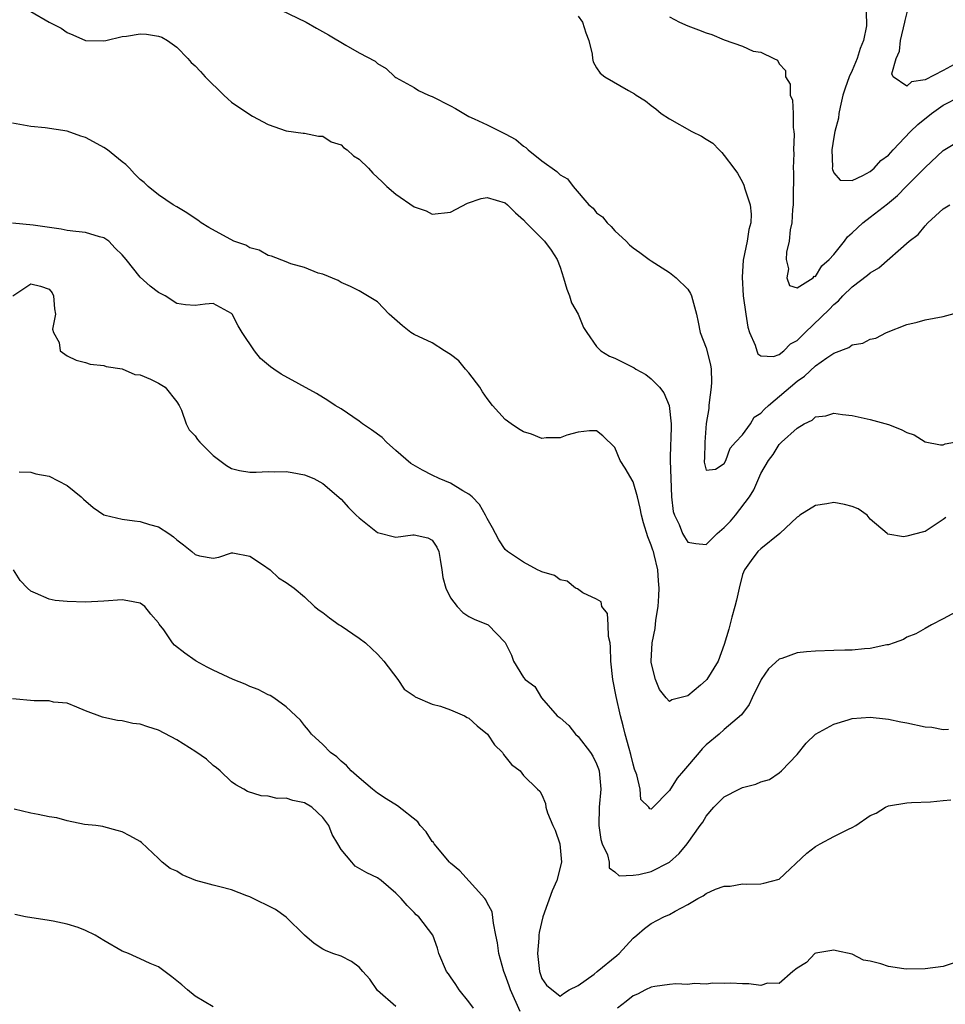
# Model space of a CAD drawing. Units: inches. Extents: x 2553000 to 2556000, y 1545000 to 1548000.
# Drawn here: x 2554786 to 2554887, y 1545105 to 1545213 of the extents above; entities that cross this region are included whole.
import ezdxf

# ---------------------------------------------------------------- set-up
doc = ezdxf.new("R2010")
doc.units = ezdxf.units.IN
doc.header["$MEASUREMENT"] = 0
doc.layers.add('LD25531545_2ft', color=142, linetype='Continuous')

msp = doc.modelspace()

# ---------------------------------------------------------------- linework, layer by layer
at = {"layer": 'LD25531545_2ft'}
for points, elevation in [([(2554814.35, 1545214.35), (2554817.17, 1545213), (2554818.32, 1545212.32), (2554819.61, 1545211.61), (2554821.53, 1545210.47), (2554823, 1545209.65), (2554824.72, 1545208.72), (2554825, 1545208.46), (2554825.93, 1545207.93), (2554826.9, 1545207), (2554827, 1545206.93), (2554829, 1545205.82), (2554829.5, 1545205.5), (2554830.59, 1545205), (2554830.88, 1545204.88), (2554831, 1545204.84), (2554833, 1545203.82), (2554833.54, 1545203.54), (2554835, 1545202.66), (2554835.6, 1545202.4), (2554837, 1545201.74), (2554838.48, 1545201), (2554839, 1545200.76), (2554840.14, 1545200.14), (2554841, 1545199.4), (2554841.25, 1545199.25), (2554841.49, 1545199), (2554843, 1545197.81), (2554844.65, 1545196.65), (2554845, 1545196.27), (2554845.82, 1545195.82), (2554846.42, 1545195), (2554848.15, 1545193), (2554848.61, 1545192.61), (2554849, 1545192.12), (2554849.66, 1545191.66), (2554850.17, 1545191), (2554850.61, 1545190.61), (2554851, 1545190.12), (2554852.23, 1545189), (2554852.61, 1545188.61), (2554853, 1545188.26), (2554853.75, 1545187.75), (2554854.76, 1545187), (2554855, 1545186.84), (2554857, 1545185.59), (2554857.74, 1545185), (2554859, 1545183.74), (2554859.28, 1545183.28), (2554859.41, 1545183), (2554859.94, 1545181), (2554860.14, 1545180.14), (2554860.37, 1545179), (2554861, 1545177.33), (2554861.47, 1545175.47), (2554861.55, 1545175), (2554861.58, 1545173.58), (2554861.57, 1545173), (2554861.33, 1545171.33), (2554861.29, 1545171), (2554861.32, 1545170.68), (2554861, 1545169.03), (2554860.85, 1545167), (2554860.83, 1545165.17), (2554860.8, 1545165), (2554860.8, 1545164.8), (2554861, 1545163.92), (2554862.05, 1545164.05), (2554863, 1545164.66), (2554863.17, 1545165), (2554863.65, 1545166.35), (2554864.24, 1545167), (2554865, 1545167.8), (2554865.87, 1545169), (2554866.27, 1545169.73), (2554867, 1545170.17), (2554867.4, 1545170.6), (2554867.83, 1545171), (2554871, 1545173.69), (2554871.78, 1545174.22), (2554873, 1545175.35), (2554874.24, 1545176.24), (2554875, 1545176.74), (2554876.63, 1545177.37), (2554877, 1545177.65), (2554878.18, 1545177.82), (2554879, 1545178.29), (2554879.62, 1545178.38), (2554880.76, 1545179), (2554883, 1545179.88), (2554884.13, 1545180.13), (2554885, 1545180.38), (2554887, 1545180.74), (2554889, 1545181.32)], 7822), ([(2554878.52, 1545214.52), (2554878.6, 1545213), (2554878.6, 1545212.6), (2554878.27, 1545211), (2554877.88, 1545210.12), (2554877.55, 1545209), (2554877, 1545207.71), (2554876.68, 1545207), (2554876.24, 1545205.76), (2554876, 1545205), (2554875.69, 1545203.69), (2554875.56, 1545203), (2554875.51, 1545202.49), (2554875.12, 1545201), (2554875, 1545200.38), (2554874.78, 1545199), (2554874.85, 1545197.15), (2554874.83, 1545197), (2554874.84, 1545196.84), (2554875, 1545196.5), (2554875.7, 1545195.7), (2554877, 1545195.66), (2554878.18, 1545196.18), (2554879, 1545196.65), (2554879.41, 1545197), (2554880.15, 1545197.85), (2554881, 1545198.44), (2554881.51, 1545199), (2554883.4, 1545201), (2554884.21, 1545201.79), (2554885.69, 1545203), (2554887, 1545203.89), (2554888.85, 1545204.85)], 7816), ([(2554889.39, 1545209), (2554887, 1545207.69), (2554885, 1545206.66), (2554883.53, 1545206.47), (2554883, 1545205.97), (2554881.51, 1545207), (2554881.35, 1545207.35), (2554881.82, 1545209), (2554882.2, 1545209.8), (2554882.32, 1545211), (2554882.8, 1545213), (2554882.82, 1545213.18), (2554883.23, 1545214.77)], 7814), ([(2554787, 1545214.16), (2554789, 1545213), (2554790.32, 1545212.32), (2554791, 1545211.87), (2554791.62, 1545211.62), (2554793, 1545210.99), (2554795, 1545210.94), (2554795.21, 1545211), (2554797, 1545211.42), (2554797.47, 1545211.47), (2554799, 1545211.7), (2554799.67, 1545211.67), (2554801, 1545211.44), (2554801.36, 1545211.36), (2554801.98, 1545211), (2554803, 1545210.25), (2554804.21, 1545209), (2554804.59, 1545208.59), (2554805, 1545208.22), (2554805.59, 1545207.59), (2554806.1, 1545207), (2554808.14, 1545205), (2554808.59, 1545204.59), (2554809, 1545204.24), (2554811, 1545202.88), (2554811.3, 1545202.7), (2554813, 1545201.78), (2554815, 1545201.09), (2554816.83, 1545200.83), (2554817, 1545200.82), (2554818.51, 1545200.51), (2554819, 1545200.5), (2554819.9, 1545199.9), (2554821, 1545199.56), (2554821.28, 1545199.28), (2554821.68, 1545199), (2554822.36, 1545198.36), (2554823, 1545197.98), (2554824, 1545197), (2554824.47, 1545196.47), (2554825.52, 1545195.52), (2554826.03, 1545195), (2554827, 1545194.15), (2554829, 1545192.78), (2554830.31, 1545192.31), (2554831, 1545191.96), (2554833, 1545192.19), (2554834.84, 1545193.16), (2554836.34, 1545193.66), (2554837, 1545193.78), (2554839, 1545193.22), (2554839.25, 1545193), (2554840.11, 1545192.11), (2554841, 1545191.33), (2554841.28, 1545191), (2554843, 1545189.3), (2554843.28, 1545189), (2554844.03, 1545188.03), (2554844.69, 1545187), (2554845, 1545186.16), (2554845.38, 1545185), (2554845.75, 1545183.75), (2554846.05, 1545183), (2554846.26, 1545182.26), (2554846.97, 1545181), (2554847.56, 1545179.56), (2554847.93, 1545179), (2554849, 1545177.48), (2554849.48, 1545177), (2554850.4, 1545176.4), (2554851, 1545176.18), (2554853.13, 1545175.13), (2554853.31, 1545175), (2554854.39, 1545174.39), (2554855, 1545173.91), (2554855.91, 1545173), (2554856.38, 1545172.38), (2554856.97, 1545171), (2554857.16, 1545169), (2554857.13, 1545167.13), (2554857.1, 1545166.9), (2554857.08, 1545165), (2554857.13, 1545163), (2554857.22, 1545161), (2554857.41, 1545159.41), (2554857.54, 1545159), (2554858.04, 1545157.96), (2554858.42, 1545157), (2554858.62, 1545156.62), (2554859, 1545156.03), (2554859.88, 1545155.88), (2554861, 1545155.78), (2554862.2, 1545157), (2554863, 1545157.64), (2554863.67, 1545158.33), (2554864.24, 1545159), (2554865.75, 1545161), (2554866.24, 1545161.76), (2554867, 1545163.56), (2554867.83, 1545165), (2554868.37, 1545165.63), (2554869, 1545166.73), (2554869.28, 1545167), (2554871, 1545168.51), (2554871.74, 1545169), (2554872.61, 1545169.39), (2554873, 1545169.75), (2554874.12, 1545169.88), (2554875, 1545170.17), (2554875.97, 1545170.03), (2554877, 1545169.9), (2554879, 1545169.46), (2554881, 1545168.91), (2554882.39, 1545168.39), (2554883, 1545168.06), (2554883.8, 1545167.8), (2554885, 1545167.02), (2554886.7, 1545166.7), (2554887, 1545166.69), (2554887.2, 1545166.8), (2554888.23, 1545167)], 7824), ([(2554847, 1545213.65), (2554847.47, 1545213), (2554847.81, 1545211.81), (2554848.17, 1545211), (2554848.53, 1545209.47), (2554848.57, 1545209), (2554848.64, 1545208.64), (2554849, 1545207.99), (2554849.41, 1545207.41), (2554849.91, 1545207), (2554852.5, 1545205.5), (2554853.15, 1545205.15), (2554853.35, 1545205), (2554854.38, 1545204.38), (2554855, 1545203.85), (2554855.51, 1545203.51), (2554856.07, 1545203), (2554857, 1545202.42), (2554859.45, 1545201), (2554860.5, 1545200.5), (2554861, 1545200.16), (2554861.73, 1545199.73), (2554862.42, 1545199), (2554862.73, 1545198.73), (2554863, 1545198.4), (2554864.06, 1545197), (2554864.44, 1545196.44), (2554865, 1545195.47), (2554865.15, 1545195.15), (2554865.25, 1545194.75), (2554865.82, 1545193), (2554865.95, 1545191.95), (2554865.9, 1545191), (2554865.7, 1545190.3), (2554865.52, 1545189), (2554865.08, 1545186.92), (2554865, 1545185.69), (2554864.94, 1545185.06), (2554865.08, 1545183), (2554865.35, 1545181), (2554865.58, 1545179.58), (2554865.77, 1545179), (2554866.39, 1545177.61), (2554866.57, 1545177), (2554866.68, 1545176.68), (2554867, 1545176.45), (2554868.38, 1545176.38), (2554869, 1545176.59), (2554869.52, 1545177), (2554870.25, 1545177.75), (2554871, 1545178.13), (2554871.86, 1545179), (2554874.48, 1545181.52), (2554875, 1545182.08), (2554875.53, 1545182.47), (2554876, 1545183), (2554877, 1545184.02), (2554878.71, 1545185.29), (2554879, 1545185.55), (2554879.93, 1545186.07), (2554883.27, 1545189), (2554884.26, 1545189.74), (2554885, 1545190.7), (2554885.3, 1545191), (2554887, 1545192.53), (2554887.72, 1545193)], 7820), ([(2554857, 1545213.58), (2554858.1, 1545213), (2554859, 1545212.59), (2554860.16, 1545212.16), (2554861, 1545211.81), (2554861.63, 1545211.63), (2554863, 1545211.04), (2554865, 1545210.38), (2554866.17, 1545209.83), (2554867, 1545209.71), (2554868.42, 1545209), (2554868.82, 1545208.82), (2554869, 1545208.42), (2554869.71, 1545207.71), (2554869.7, 1545207), (2554870.2, 1545206.2), (2554870.23, 1545205), (2554870.46, 1545204.46), (2554870.54, 1545203), (2554870.54, 1545201.46), (2554870.63, 1545201), (2554870.67, 1545200.67), (2554870.59, 1545199), (2554870.62, 1545198.62), (2554870.56, 1545197), (2554870.58, 1545196.58), (2554870.53, 1545193.47), (2554870.53, 1545193), (2554870.48, 1545192.48), (2554870.39, 1545191), (2554870.23, 1545190.23), (2554870.11, 1545189), (2554869.81, 1545187.81), (2554869.78, 1545187), (2554870.02, 1545185.98), (2554869.85, 1545185), (2554870.16, 1545184.16), (2554871, 1545183.88), (2554872.75, 1545185), (2554872.84, 1545185.16), (2554873, 1545185.15), (2554873.69, 1545186.31), (2554874.49, 1545187), (2554875, 1545187.56), (2554876.16, 1545189), (2554876.51, 1545189.49), (2554877, 1545189.9), (2554878.17, 1545191), (2554879, 1545191.62), (2554880.9, 1545193.1), (2554881.98, 1545194.02), (2554882.94, 1545195), (2554885, 1545197.08), (2554887, 1545198.92), (2554889, 1545200.14)], 7818), ([(2554887.27, 1545158.73), (2554887, 1545158.51), (2554885, 1545157.2), (2554884.82, 1545157.18), (2554883, 1545156.69), (2554882.63, 1545156.63), (2554880.92, 1545156.92), (2554880.86, 1545157), (2554879, 1545158.55), (2554878.64, 1545159), (2554877.68, 1545159.68), (2554877, 1545159.93), (2554876.18, 1545160.18), (2554875, 1545160.38), (2554874.24, 1545160.24), (2554873, 1545160.07), (2554871.27, 1545159), (2554871.14, 1545158.86), (2554871, 1545158.78), (2554869.07, 1545157), (2554867, 1545155.31), (2554866.68, 1545155), (2554865.96, 1545154.04), (2554865.2, 1545153), (2554865, 1545152.5), (2554864.61, 1545151), (2554864.33, 1545149.67), (2554864.16, 1545149), (2554863.83, 1545147.83), (2554863.5, 1545146.5), (2554863, 1545144.83), (2554862.33, 1545143), (2554861.08, 1545141), (2554861, 1545140.91), (2554860.38, 1545140.38), (2554859, 1545139.22), (2554857.24, 1545138.76), (2554857, 1545138.58), (2554856.64, 1545139), (2554855.91, 1545139.91), (2554855.45, 1545141), (2554855, 1545142.87), (2554854.98, 1545143), (2554855.09, 1545145), (2554855.43, 1545146.57), (2554855.5, 1545147.5), (2554855.74, 1545149), (2554855.84, 1545150.15), (2554855.87, 1545151), (2554855.8, 1545151.8), (2554855.73, 1545153), (2554855.32, 1545154.68), (2554855.23, 1545155), (2554855.17, 1545155.17), (2554855, 1545155.7), (2554854.61, 1545156.61), (2554854.15, 1545158.15), (2554853.91, 1545159), (2554853.78, 1545159.78), (2554853.47, 1545161), (2554853, 1545162.66), (2554852.15, 1545164.15), (2554851.59, 1545165), (2554851, 1545166.39), (2554849.69, 1545167.69), (2554849, 1545168.25), (2554848.23, 1545168.23), (2554847, 1545168.1), (2554845.74, 1545167.74), (2554845, 1545167.45), (2554843.47, 1545167.47), (2554843, 1545167.41), (2554841.86, 1545167.86), (2554841, 1545168.11), (2554840.45, 1545168.45), (2554839.64, 1545169), (2554839, 1545169.46), (2554837.61, 1545171), (2554837, 1545171.77), (2554836.49, 1545172.49), (2554836.19, 1545173), (2554835, 1545174.58), (2554834.62, 1545175), (2554833.9, 1545175.9), (2554833, 1545176.59), (2554832.32, 1545177), (2554831, 1545177.87), (2554829, 1545178.8), (2554828.66, 1545179), (2554827.72, 1545179.72), (2554826.27, 1545181), (2554825, 1545182.37), (2554823.9, 1545183), (2554823.34, 1545183.34), (2554823, 1545183.57), (2554822.05, 1545184.05), (2554821, 1545184.48), (2554820.69, 1545184.69), (2554819, 1545185.39), (2554818.5, 1545185.5), (2554817, 1545186.11), (2554815.48, 1545186.52), (2554815, 1545186.73), (2554813.37, 1545187.37), (2554813, 1545187.44), (2554812.02, 1545188.02), (2554811, 1545188.29), (2554810.55, 1545188.55), (2554809.25, 1545189), (2554806.51, 1545190.51), (2554805.67, 1545191), (2554805.29, 1545191.29), (2554805, 1545191.48), (2554804.11, 1545192.11), (2554803, 1545192.76), (2554802.61, 1545193), (2554801, 1545194.08), (2554799.87, 1545195), (2554799.42, 1545195.42), (2554799, 1545195.76), (2554798.38, 1545196.38), (2554797.83, 1545197), (2554797.4, 1545197.4), (2554797, 1545197.69), (2554795.39, 1545199), (2554795, 1545199.28), (2554793.88, 1545199.88), (2554793, 1545200.37), (2554792.5, 1545200.5), (2554791, 1545201.05), (2554788.58, 1545201.42), (2554787, 1545201.56), (2554785, 1545201.93)], 7826), ([(2554888.4, 1545148.4), (2554887, 1545147.65), (2554885.7, 1545147), (2554885, 1545146.6), (2554884, 1545146), (2554883, 1545145.63), (2554882.62, 1545145.38), (2554881.6, 1545145), (2554881, 1545144.81), (2554880.8, 1545144.8), (2554879, 1545144.38), (2554878.37, 1545144.37), (2554877, 1545144.22), (2554876.22, 1545144.22), (2554875, 1545144.17), (2554873, 1545144.11), (2554872.01, 1545144.01), (2554871, 1545143.93), (2554869.3, 1545143.3), (2554869, 1545143.22), (2554867.84, 1545142.16), (2554867.04, 1545141), (2554866.06, 1545139), (2554865.73, 1545138.27), (2554864.88, 1545137.12), (2554863, 1545135.51), (2554862.44, 1545135), (2554861, 1545133.84), (2554860.59, 1545133.41), (2554860.25, 1545133), (2554858.51, 1545131), (2554857.82, 1545130.18), (2554857, 1545128.84), (2554855.08, 1545126.92), (2554855, 1545126.79), (2554854.83, 1545126.83), (2554854.72, 1545127), (2554853.86, 1545127.86), (2554853.78, 1545129), (2554853.43, 1545130.57), (2554853.17, 1545131.17), (2554853, 1545131.71), (2554852.77, 1545132.77), (2554852.56, 1545133.44), (2554852.13, 1545135), (2554851.91, 1545135.91), (2554851.61, 1545137), (2554851.14, 1545139.14), (2554850.8, 1545141), (2554850.58, 1545143), (2554850.54, 1545144.54), (2554850.48, 1545145), (2554850.31, 1545145.69), (2554850.28, 1545147), (2554850.21, 1545148.21), (2554849.58, 1545149), (2554849.5, 1545149.5), (2554849, 1545149.8), (2554847.5, 1545150.5), (2554846.92, 1545150.92), (2554846.68, 1545151), (2554845.78, 1545151.78), (2554845, 1545151.93), (2554844.4, 1545152.4), (2554843, 1545152.8), (2554842.87, 1545152.87), (2554842.54, 1545153), (2554841, 1545153.83), (2554839.23, 1545155), (2554839, 1545155.23), (2554838.3, 1545156.3), (2554837.92, 1545157), (2554837.61, 1545157.61), (2554837, 1545158.62), (2554836.83, 1545159), (2554836.18, 1545160.18), (2554835.35, 1545161), (2554835, 1545161.31), (2554834.33, 1545161.67), (2554833, 1545162.5), (2554831.75, 1545163), (2554831, 1545163.36), (2554829.91, 1545163.91), (2554828.66, 1545164.66), (2554827, 1545166.09), (2554825.99, 1545167), (2554825.49, 1545167.49), (2554824.34, 1545168.34), (2554823.36, 1545169), (2554823, 1545169.3), (2554821, 1545170.64), (2554820.36, 1545171), (2554819.56, 1545171.56), (2554818.32, 1545172.32), (2554814.43, 1545174.43), (2554813.63, 1545175), (2554813.25, 1545175.25), (2554812.16, 1545176.16), (2554811.53, 1545177), (2554810.17, 1545179), (2554809.72, 1545179.72), (2554809.07, 1545181), (2554809, 1545181.09), (2554807, 1545182.19), (2554806.11, 1545182.11), (2554805, 1545181.97), (2554803.96, 1545182.04), (2554803, 1545182.17), (2554801.72, 1545183), (2554801, 1545183.37), (2554800.07, 1545184.07), (2554799, 1545185.08), (2554797.45, 1545187), (2554797, 1545187.51), (2554796.25, 1545188.25), (2554795.54, 1545189), (2554795, 1545189.36), (2554794.51, 1545189.49), (2554793, 1545189.95), (2554791.95, 1545190.05), (2554791, 1545190.18), (2554790.31, 1545190.31), (2554787.24, 1545190.76), (2554785, 1545190.97)], 7828), ([(2554785.04, 1545183), (2554787, 1545184.32), (2554788.08, 1545184.08), (2554789, 1545183.73), (2554789.33, 1545183.33), (2554789.49, 1545183), (2554789.58, 1545181.58), (2554789.7, 1545181), (2554789.38, 1545179.38), (2554789.5, 1545179), (2554790.11, 1545177.89), (2554790.22, 1545177), (2554791, 1545176.45), (2554791.97, 1545175.97), (2554793, 1545175.72), (2554793.52, 1545175.52), (2554795, 1545175.4), (2554795.27, 1545175.27), (2554797, 1545175.03), (2554798.4, 1545174.4), (2554799, 1545174.35), (2554800.1, 1545173.9), (2554801, 1545173.46), (2554801.71, 1545173), (2554803, 1545171.4), (2554803.26, 1545171), (2554803.5, 1545170.5), (2554804.04, 1545169), (2554804.36, 1545168.36), (2554805, 1545167.68), (2554805.28, 1545167.28), (2554805.54, 1545167), (2554806.25, 1545166.25), (2554807, 1545165.53), (2554808.43, 1545164.43), (2554809, 1545164.1), (2554809.88, 1545163.88), (2554811, 1545163.7), (2554811.71, 1545163.71), (2554813, 1545163.77), (2554813.76, 1545163.76), (2554815, 1545163.79), (2554815.66, 1545163.66), (2554817, 1545163.43), (2554818, 1545163), (2554819, 1545162.45), (2554821, 1545160.74), (2554821.83, 1545159.83), (2554822.66, 1545159), (2554823, 1545158.69), (2554825, 1545157.11), (2554827, 1545156.59), (2554828.85, 1545156.85), (2554829, 1545156.86), (2554830.52, 1545156.52), (2554831, 1545156.27), (2554831.48, 1545155.48), (2554831.7, 1545155), (2554831.86, 1545154.14), (2554832.06, 1545153), (2554832.17, 1545152.17), (2554832.5, 1545151), (2554833, 1545149.96), (2554833.73, 1545149), (2554834.34, 1545148.34), (2554835, 1545147.91), (2554835.59, 1545147.59), (2554837.11, 1545147), (2554839, 1545145.04), (2554839.67, 1545143.67), (2554839.9, 1545143), (2554841, 1545141.23), (2554841.17, 1545141), (2554842.23, 1545140.23), (2554842.97, 1545139), (2554844.7, 1545137), (2554844.89, 1545136.89), (2554845, 1545136.79), (2554845.95, 1545135.95), (2554846.7, 1545135), (2554847, 1545134.75), (2554848.35, 1545133), (2554848.6, 1545132.6), (2554849, 1545131.77), (2554849.23, 1545131.23), (2554849.29, 1545131), (2554849.46, 1545129), (2554849.27, 1545127), (2554849.24, 1545125), (2554849.48, 1545123.48), (2554849.63, 1545123), (2554850.19, 1545121.81), (2554850.38, 1545121), (2554850.37, 1545120.37), (2554851, 1545119.92), (2554851.48, 1545119.48), (2554853, 1545119.55), (2554853.63, 1545119.63), (2554855, 1545119.96), (2554857, 1545121), (2554858.06, 1545121.94), (2554858.92, 1545123), (2554860.37, 1545125), (2554860.63, 1545125.37), (2554861, 1545126.04), (2554861.85, 1545127), (2554863, 1545128.13), (2554864.63, 1545129), (2554865, 1545129.17), (2554866.46, 1545129.54), (2554867, 1545129.79), (2554867.94, 1545130.06), (2554869, 1545130.77), (2554869.26, 1545131), (2554871, 1545132.8), (2554871.98, 1545134.02), (2554873, 1545135), (2554875, 1545136.12), (2554876.57, 1545136.57), (2554877, 1545136.72), (2554879, 1545136.89), (2554880.68, 1545136.68), (2554881, 1545136.67), (2554882.35, 1545136.35), (2554883, 1545136.26), (2554885, 1545135.83), (2554885.76, 1545135.76), (2554887, 1545135.52), (2554887.57, 1545135.57)], 7830), ([(2554785.73, 1545163.73), (2554787, 1545163.69), (2554787.54, 1545163.54), (2554789, 1545163.28), (2554791, 1545162.26), (2554792.53, 1545161), (2554792.76, 1545160.76), (2554793.82, 1545159.82), (2554795, 1545159.05), (2554795.16, 1545159), (2554797, 1545158.54), (2554798.36, 1545158.36), (2554799, 1545158.31), (2554800.01, 1545157.99), (2554801, 1545157.71), (2554802.14, 1545157), (2554802.64, 1545156.64), (2554803, 1545156.28), (2554803.74, 1545155.74), (2554804.64, 1545155), (2554805, 1545154.67), (2554805.47, 1545154.53), (2554807, 1545154.29), (2554807.6, 1545154.4), (2554809, 1545154.88), (2554809.13, 1545154.87), (2554811, 1545154.51), (2554812.4, 1545153.61), (2554813.23, 1545153), (2554814.14, 1545152.14), (2554815, 1545151.62), (2554815.86, 1545151), (2554817, 1545150.04), (2554818.09, 1545149), (2554818.59, 1545148.59), (2554819, 1545148.34), (2554819.74, 1545147.74), (2554820.81, 1545147), (2554821, 1545146.88), (2554823, 1545145.52), (2554823.68, 1545145), (2554824.37, 1545144.37), (2554825, 1545143.77), (2554825.37, 1545143.37), (2554825.7, 1545143), (2554827.21, 1545141), (2554827.93, 1545139.93), (2554829, 1545139.2), (2554829.11, 1545139.11), (2554831, 1545138.28), (2554831.91, 1545138.09), (2554833, 1545137.68), (2554834.53, 1545137), (2554834.82, 1545136.82), (2554835, 1545136.76), (2554835.91, 1545135.91), (2554837.05, 1545135), (2554837.83, 1545133.83), (2554838.7, 1545133), (2554838.79, 1545132.79), (2554839.67, 1545131.67), (2554840.62, 1545131), (2554841, 1545130.5), (2554842.52, 1545129), (2554842.77, 1545128.77), (2554843, 1545128.38), (2554843.41, 1545127.41), (2554843.44, 1545127), (2554843.61, 1545126.39), (2554844.22, 1545125), (2554844.48, 1545124.48), (2554844.97, 1545123), (2554845.14, 1545121), (2554844.65, 1545119), (2554844.15, 1545117.85), (2554843.12, 1545115), (2554842.71, 1545113.29), (2554842.68, 1545113), (2554842.67, 1545112.67), (2554842.53, 1545111), (2554842.76, 1545109), (2554843, 1545108.26), (2554843.52, 1545107.52), (2554845, 1545106.31), (2554845.38, 1545106.62), (2554846, 1545107), (2554847, 1545107.49), (2554848.72, 1545108.72), (2554849.08, 1545109), (2554851.23, 1545110.77), (2554851.49, 1545111), (2554853, 1545112.68), (2554853.41, 1545113), (2554854.27, 1545113.73), (2554855, 1545114.29), (2554856.37, 1545115), (2554857, 1545115.27), (2554857.61, 1545115.61), (2554859, 1545116.34), (2554860.11, 1545117), (2554860.69, 1545117.31), (2554861, 1545117.55), (2554862.02, 1545118.02), (2554863, 1545118.37), (2554863.64, 1545118.36), (2554865, 1545118.61), (2554865.43, 1545118.57), (2554867, 1545118.61), (2554867.32, 1545118.68), (2554869, 1545119.13), (2554872.03, 1545121.97), (2554873, 1545122.71), (2554873.5, 1545123), (2554875, 1545123.79), (2554876.62, 1545124.62), (2554877, 1545124.77), (2554877.42, 1545125), (2554879, 1545126.1), (2554879.65, 1545126.35), (2554880.66, 1545127), (2554881, 1545127.17), (2554883, 1545127.49), (2554883.51, 1545127.51), (2554885.6, 1545127.6), (2554887, 1545127.76), (2554887.81, 1545127.81)], 7832), ([(2554840.63, 1545104.63), (2554839.57, 1545107), (2554839.44, 1545107.44), (2554839, 1545108.65), (2554838.84, 1545109), (2554838.28, 1545111), (2554838.14, 1545112.14), (2554837.97, 1545113), (2554837.69, 1545114.31), (2554837.57, 1545115.57), (2554837, 1545116.54), (2554836.86, 1545116.86), (2554836.76, 1545117), (2554834.03, 1545120.03), (2554833, 1545120.89), (2554832.89, 1545121), (2554831.19, 1545123), (2554831.13, 1545123.13), (2554831, 1545123.27), (2554830.32, 1545124.32), (2554829.68, 1545125), (2554829.41, 1545125.41), (2554827.17, 1545127.17), (2554825.94, 1545127.94), (2554825, 1545128.55), (2554824.44, 1545129), (2554823, 1545130.21), (2554822.12, 1545131), (2554821.59, 1545131.59), (2554821, 1545132.07), (2554820.53, 1545132.53), (2554819.84, 1545133), (2554819, 1545133.87), (2554817.75, 1545135), (2554817.44, 1545135.44), (2554817, 1545135.97), (2554816.55, 1545136.55), (2554816.03, 1545137), (2554815, 1545138.01), (2554813.62, 1545139), (2554813.23, 1545139.23), (2554813, 1545139.3), (2554811.9, 1545139.9), (2554811, 1545140.24), (2554810.49, 1545140.49), (2554809.19, 1545141), (2554807, 1545142.01), (2554806.34, 1545142.34), (2554805.13, 1545143), (2554805, 1545143.08), (2554803.89, 1545143.89), (2554802.75, 1545144.75), (2554802.53, 1545145), (2554801.56, 1545146.44), (2554801.07, 1545147.07), (2554801, 1545147.19), (2554800.16, 1545148.16), (2554799.48, 1545149), (2554799, 1545149.37), (2554797.62, 1545149.62), (2554797, 1545149.72), (2554795, 1545149.56), (2554793, 1545149.48), (2554791, 1545149.53), (2554789.66, 1545149.66), (2554789, 1545149.78), (2554787.53, 1545150.47), (2554787, 1545150.67), (2554786.65, 1545151), (2554785.83, 1545151.83), (2554785.11, 1545153)], 7834), ([(2554835.51, 1545105), (2554835, 1545105.71), (2554833.94, 1545107), (2554833.58, 1545107.58), (2554833, 1545108.43), (2554832.76, 1545108.76), (2554832.54, 1545109), (2554831.73, 1545111), (2554831.56, 1545111.56), (2554831.04, 1545113), (2554829.52, 1545115), (2554829.23, 1545115.23), (2554829, 1545115.49), (2554828.24, 1545116.24), (2554827.6, 1545117), (2554827, 1545117.61), (2554825.4, 1545119), (2554825, 1545119.28), (2554823.83, 1545119.83), (2554822.56, 1545120.56), (2554822.17, 1545121), (2554821, 1545122.39), (2554820.65, 1545123), (2554820.02, 1545124.02), (2554819.65, 1545125), (2554819, 1545125.9), (2554817.78, 1545127), (2554817, 1545127.5), (2554815.73, 1545127.74), (2554815, 1545128.01), (2554813.98, 1545127.98), (2554813, 1545128.22), (2554812.25, 1545128.25), (2554810.74, 1545128.74), (2554810.33, 1545129), (2554809.46, 1545129.46), (2554809, 1545129.78), (2554807.75, 1545131), (2554807.34, 1545131.34), (2554807, 1545131.57), (2554806.26, 1545132.26), (2554805.07, 1545133.07), (2554803, 1545134.39), (2554801, 1545135.46), (2554799.82, 1545135.82), (2554799, 1545136.1), (2554798.19, 1545136.19), (2554797, 1545136.48), (2554796.49, 1545136.49), (2554795, 1545136.85), (2554794.86, 1545136.86), (2554793, 1545137.58), (2554792.04, 1545137.96), (2554791, 1545138.41), (2554789.47, 1545138.53), (2554789, 1545138.66), (2554787.35, 1545138.65), (2554785, 1545138.87)], 7836), ([(2554827, 1545105.18), (2554825, 1545106.95), (2554824.16, 1545108.16), (2554823.4, 1545109), (2554823, 1545109.48), (2554822.13, 1545110.13), (2554821, 1545110.68), (2554820.09, 1545111), (2554819.31, 1545111.31), (2554819, 1545111.45), (2554818.07, 1545112.07), (2554817, 1545112.99), (2554815, 1545114.96), (2554813.8, 1545115.8), (2554811, 1545117.21), (2554810.69, 1545117.31), (2554809, 1545117.97), (2554807.72, 1545118.28), (2554807, 1545118.49), (2554806.58, 1545118.58), (2554805.09, 1545119), (2554803.6, 1545119.6), (2554803, 1545120), (2554802.29, 1545120.29), (2554801.38, 1545121), (2554801, 1545121.41), (2554799.14, 1545123.14), (2554799, 1545123.24), (2554797.87, 1545123.87), (2554797, 1545124.3), (2554796.47, 1545124.47), (2554795, 1545124.85), (2554794.89, 1545124.89), (2554794.11, 1545125), (2554792.87, 1545125.13), (2554791, 1545125.51), (2554789.85, 1545125.85), (2554789, 1545125.96), (2554787.79, 1545126.21), (2554787, 1545126.35), (2554785.19, 1545126.81)], 7838), ([(2554807, 1545105.16), (2554805, 1545106.32), (2554804.18, 1545107), (2554803.56, 1545107.56), (2554803, 1545107.99), (2554802.44, 1545108.44), (2554801, 1545109.52), (2554800.09, 1545109.91), (2554799, 1545110.41), (2554798.57, 1545110.57), (2554797.69, 1545111), (2554797, 1545111.26), (2554795, 1545112.42), (2554794.06, 1545113), (2554793, 1545113.52), (2554792.18, 1545113.82), (2554791, 1545114.21), (2554789.46, 1545114.54), (2554789, 1545114.59), (2554786.4, 1545115), (2554785.25, 1545115.25)], 7840), ([(2554888.08, 1545109.92), (2554887, 1545109.56), (2554885, 1545109.3), (2554883, 1545109.28), (2554882.68, 1545109.32), (2554881, 1545109.58), (2554880.15, 1545109.85), (2554879, 1545110.15), (2554878.27, 1545110.27), (2554877, 1545110.92), (2554875.29, 1545111.29), (2554875, 1545111.34), (2554873.04, 1545111.04), (2554872.93, 1545111), (2554871.99, 1545110.01), (2554871, 1545109.37), (2554870.51, 1545109), (2554869, 1545107.71), (2554867.73, 1545107.73), (2554867, 1545107.48), (2554865.67, 1545107.67), (2554865, 1545107.66), (2554863.73, 1545107.73), (2554863, 1545107.72), (2554861.73, 1545107.74), (2554861, 1545107.63), (2554859.71, 1545107.71), (2554859, 1545107.6), (2554857.68, 1545107.68), (2554857, 1545107.61), (2554855.39, 1545107.39), (2554855, 1545107.3), (2554854.35, 1545107), (2554853.47, 1545106.53), (2554853, 1545106.35), (2554852.26, 1545105.74), (2554851.29, 1545105)], 7834)]:
    msp.add_lwpolyline(points, dxfattribs=dict(at, elevation=elevation))

doc.saveas('drawing.dxf')
